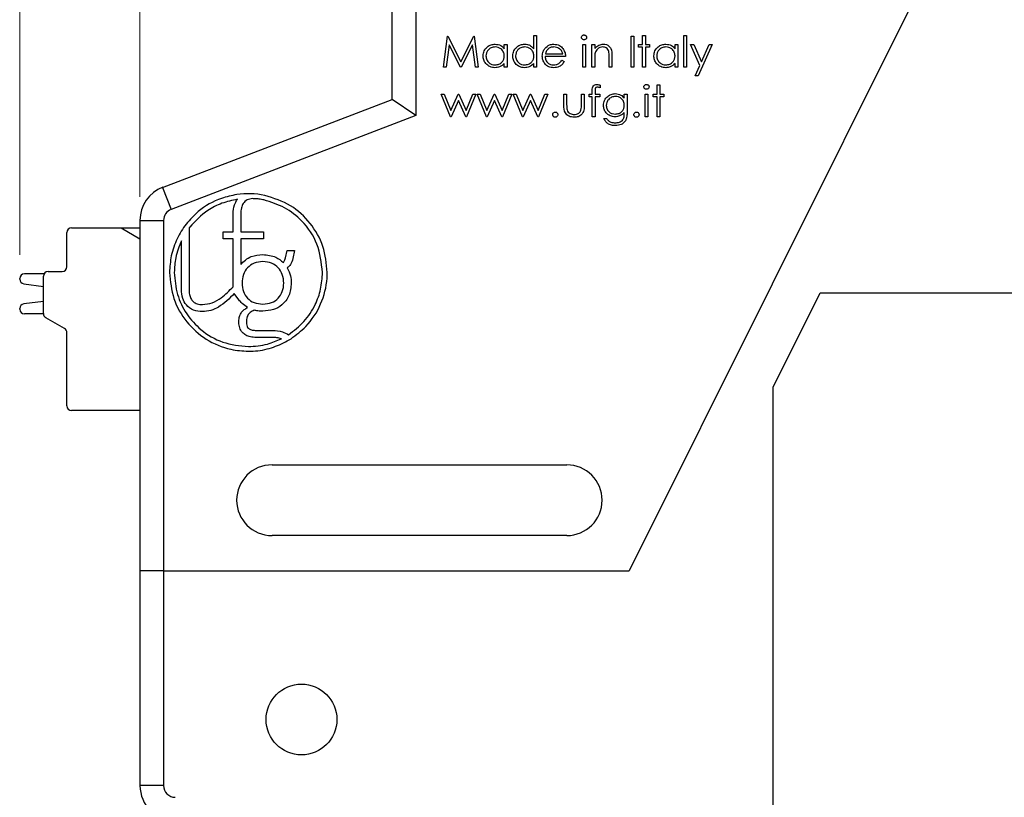
# Model space of a CAD drawing. Units: millimetres. Extents: x 2 to 418, y 2 to 295.
# Drawn here: x 73 to 115, y 165 to 198 of the extents above; entities that cross this region are included whole.
import ezdxf

# ---------------------------------------------------------------- set-up
doc = ezdxf.new("R2010")
doc.units = ezdxf.units.MM
doc.styles.add('SLDTEXTSTYLE0', font='TXT', dxfattribs={"width": 0.75})
doc.dimstyles.new('SLDDIMSTYLE0', dxfattribs={"dimtxt": 3.5, "dimasz": 3.302, "dimexe": 0, "dimexo": 0.0625, "dimgap": 0.875, "dimtad": 1, "dimrnd": 1e-09, "dimzin": 12, "dimdsep": 46, "dimtxsty": 'SLDTEXTSTYLE0', "dimsah": 1, "dimcen": 0.09, "dimadec": 0, "dimazin": 3, "dimtfac": 1, "dimtofl": 0, "dimtmove": 0, "dimatfit": 3, "dimfxl": 1, "dimfrac": 2, "dimtolj": 1, "dimtzin": 12, "dimarcsym": 0})

# ---------------------------------------------------------------- blocks, each defined once
blk = doc.blocks.new('_D')
at = {"color": 7, "linetype": 'Continuous', "lineweight": 18}
for p, q in [((73.032, 188.293), (73.029, 226.412)), ((181.93, 188.301), (181.927, 226.42)), ((73.029, 225.412), (181.927, 225.42))]:
    blk.add_line(p, q, dxfattribs=at)
for points in [[(73.029, 225.412), (76.331, 224.904), (76.331, 225.92)], [(181.927, 225.42), (178.625, 225.928), (178.625, 224.912)]]:
    blk.add_solid(points, dxfattribs=at)
at = {"color": 7, "linetype": 'Continuous', "lineweight": 18, "insert": (118.162, 229.927), "char_height": 3.5, "attachment_point": 1, "rotation": 0.0044, "style": 'SLDTEXTSTYLE0'}
blk.add_mtext('108,90', dxfattribs=at)
blk = doc.blocks.new('_D_1')
at = {"color": 7, "linetype": 'Continuous', "lineweight": 18}
for p, q in [((78.129, 190.762), (78.129, 218.555)), ((177.129, 190.762), (177.129, 218.555)), ((78.129, 217.555), (177.129, 217.555))]:
    blk.add_line(p, q, dxfattribs=at)
for points in [[(78.129, 217.555), (81.431, 217.047), (81.431, 218.063)], [(177.129, 217.555), (173.827, 218.063), (173.827, 217.047)]]:
    blk.add_solid(points, dxfattribs=at)
at = {"color": 7, "linetype": 'Continuous', "lineweight": 18, "insert": (119.455, 222.067), "char_height": 3.5, "attachment_point": 1, "style": 'SLDTEXTSTYLE0'}
blk.add_mtext('99,00', dxfattribs=at)

msp = doc.modelspace()

# ---------------------------------------------------------------- linework, layer by layer
at = {"color": 7, "linetype": 'Continuous', "lineweight": 25}
for p, q in [((88.829, 194.893), (88.829, 208.831)), ((89.829, 208.831), (89.829, 194.205)), ((114.929, 207.093), (98.879, 174.893)), ((91.001, 196.252), (91.175, 197.574)), ((91.175, 197.574), (91.192, 197.574)), ((91.192, 197.574), (91.738, 196.489)), ((91.738, 196.489), (92.283, 197.574)), ((92.283, 197.574), (92.301, 197.574)), ((92.301, 197.574), (92.476, 196.252)), ((94.834, 197.608), (94.952, 197.608)), ((94.834, 197.031), (94.834, 197.608)), ((94.952, 197.608), (94.952, 196.252)), ((98.955, 197.574), (99.074, 197.574)), ((98.955, 196.252), (98.955, 197.574)), ((99.074, 197.574), (99.074, 196.252)), ((99.447, 197.608), (99.566, 197.608)), ((99.447, 197.218), (99.447, 197.608)), ((99.566, 197.608), (99.566, 197.218)), ((101.194, 197.608), (101.313, 197.608)), ((101.194, 196.252), (101.194, 197.608)), ((101.313, 197.608), (101.313, 196.252)), ((91.247, 197.206), (91.12, 196.252)), ((91.726, 196.252), (91.247, 197.206)), ((92.23, 197.203), (91.753, 196.252)), ((92.357, 196.252), (92.23, 197.203)), ((93.579, 197.218), (93.697, 197.218)), ((93.579, 197.039), (93.579, 197.218)), ((93.697, 197.218), (93.697, 196.252)), ((96.903, 197.218), (97.022, 197.218)), ((96.903, 196.252), (96.903, 197.218)), ((97.022, 197.218), (97.022, 196.252)), ((97.293, 197.218), (97.412, 197.218)), ((97.293, 196.252), (97.293, 197.218)), ((97.412, 197.218), (97.412, 197.044)), ((99.277, 197.1), (99.277, 197.218)), ((99.277, 197.218), (99.447, 197.218)), ((99.447, 197.1), (99.277, 197.1)), ((99.447, 196.252), (99.447, 197.1)), ((99.566, 197.218), (99.735, 197.218)), ((99.566, 197.1), (99.566, 196.252)), ((99.735, 197.1), (99.566, 197.1)), ((99.735, 197.218), (99.735, 197.1)), ((100.821, 197.218), (100.939, 197.218)), ((100.821, 197.039), (100.821, 197.218)), ((100.939, 197.218), (100.939, 196.252)), ((101.482, 197.218), (101.61, 197.218)), ((101.873, 196.334), (101.482, 197.218)), ((101.61, 197.218), (101.938, 196.478)), ((102.398, 197.218), (101.804, 195.895)), ((101.938, 196.478), (102.27, 197.218)), ((102.27, 197.218), (102.398, 197.218)), ((96.174, 196.709), (95.309, 196.709)), ((95.321, 196.828), (96.055, 196.828)), ((98.022, 196.252), (98.022, 196.706)), ((98.141, 196.745), (98.141, 196.252)), ((91.12, 196.252), (91.001, 196.252)), ((91.753, 196.252), (91.726, 196.252)), ((92.476, 196.252), (92.357, 196.252)), ((93.579, 196.252), (93.579, 196.419)), ((93.697, 196.252), (93.579, 196.252)), ((94.834, 196.252), (94.834, 196.419)), ((94.952, 196.252), (94.834, 196.252)), ((96.017, 196.557), (96.123, 196.501)), ((97.022, 196.252), (96.903, 196.252)), ((97.412, 196.252), (97.293, 196.252)), ((97.412, 196.601), (97.412, 196.252)), ((98.141, 196.252), (98.022, 196.252)), ((99.074, 196.252), (98.955, 196.252)), ((99.566, 196.252), (99.447, 196.252)), ((100.821, 196.252), (100.821, 196.419)), ((100.939, 196.252), (100.821, 196.252)), ((101.313, 196.252), (101.194, 196.252)), ((101.676, 195.895), (101.873, 196.334)), ((101.804, 195.895), (101.676, 195.895)), ((97.649, 195.5), (97.649, 195.377)), ((100.058, 195.508), (100.176, 195.508)), ((100.058, 195.118), (100.058, 195.508)), ((100.176, 195.508), (100.176, 195.118)), ((90.899, 195.118), (91.026, 195.118)), ((91.299, 194.152), (90.899, 195.118)), ((91.026, 195.118), (91.314, 194.423)), ((91.314, 194.423), (91.63, 195.118)), ((91.63, 195.118), (91.65, 195.118)), ((91.65, 195.118), (91.959, 194.423)), ((91.959, 194.423), (92.25, 195.118)), ((92.374, 195.118), (91.97, 194.152)), ((92.25, 195.118), (92.374, 195.118)), ((92.425, 195.118), (92.553, 195.118)), ((92.826, 194.152), (92.425, 195.118)), ((92.553, 195.118), (92.841, 194.423)), ((92.841, 194.423), (93.156, 195.118)), ((93.156, 195.118), (93.177, 195.118)), ((93.177, 195.118), (93.485, 194.423)), ((93.485, 194.423), (93.776, 195.118)), ((93.901, 195.118), (93.497, 194.152)), ((93.776, 195.118), (93.901, 195.118)), ((93.952, 195.118), (94.079, 195.118)), ((94.352, 194.152), (93.952, 195.118)), ((94.079, 195.118), (94.367, 194.423)), ((94.367, 194.423), (94.683, 195.118)), ((94.683, 195.118), (94.703, 195.118)), ((94.703, 195.118), (95.012, 194.423)), ((95.012, 194.423), (95.303, 195.118)), ((95.427, 195.118), (95.023, 194.152)), ((95.303, 195.118), (95.427, 195.118)), ((96.106, 195.118), (96.224, 195.118)), ((96.106, 194.656), (96.106, 195.118)), ((96.224, 195.118), (96.224, 194.67)), ((96.852, 195.118), (96.971, 195.118)), ((96.852, 194.67), (96.852, 195.118)), ((96.971, 195.118), (96.971, 194.648)), ((97.174, 195.118), (97.31, 195.118)), ((97.174, 195), (97.174, 195.118)), ((97.31, 195), (97.174, 195)), ((97.31, 195.118), (97.31, 195.273)), ((97.31, 194.152), (97.31, 195)), ((97.429, 195.252), (97.429, 195.118)), ((97.429, 195.118), (97.632, 195.118)), ((97.429, 195), (97.429, 194.152)), ((97.632, 195), (97.429, 195)), ((97.632, 195.118), (97.632, 195)), ((98.667, 195.118), (98.786, 195.118)), ((98.667, 194.949), (98.667, 195.118)), ((98.786, 195.118), (98.786, 194.351)), ((99.549, 195.118), (99.667, 195.118)), ((99.549, 194.152), (99.549, 195.118)), ((99.667, 195.118), (99.667, 194.152)), ((99.888, 195), (99.888, 195.118)), ((99.888, 195.118), (100.058, 195.118)), ((100.058, 195), (99.888, 195)), ((100.058, 194.152), (100.058, 195)), ((100.176, 195.118), (100.346, 195.118)), ((100.176, 195), (100.176, 194.152)), ((100.346, 195), (100.176, 195)), ((100.346, 195.118), (100.346, 195)), ((79.092, 191.162), (88.829, 194.893)), ((89.829, 194.205), (88.829, 194.893)), ((91.637, 194.847), (91.321, 194.152)), ((91.946, 194.152), (91.637, 194.847)), ((93.163, 194.847), (92.848, 194.152)), ((93.472, 194.152), (93.163, 194.847)), ((94.69, 194.847), (94.374, 194.152)), ((94.999, 194.152), (94.69, 194.847)), ((89.829, 194.205), (79.45, 190.228)), ((98.667, 194.287), (98.667, 194.337)), ((91.321, 194.152), (91.299, 194.152)), ((91.97, 194.152), (91.946, 194.152)), ((92.848, 194.152), (92.826, 194.152)), ((93.497, 194.152), (93.472, 194.152)), ((94.374, 194.152), (94.352, 194.152)), ((95.023, 194.152), (94.999, 194.152)), ((97.429, 194.152), (97.31, 194.152)), ((97.802, 194.084), (97.921, 194.084)), ((99.667, 194.152), (99.549, 194.152)), ((100.176, 194.152), (100.058, 194.152)), ((79.092, 191.162), (79.45, 190.228)), ((82.08, 189.274), (82.08, 190.037)), ((82.401, 190.03), (82.401, 189.274)), ((78.129, 189.762), (78.129, 174.893)), ((78.129, 189.762), (79.129, 189.762)), ((79.129, 189.762), (79.129, 174.893)), ((75.032, 187.793), (75.032, 189.243)), ((75.232, 189.443), (77.332, 189.443)), ((77.332, 189.443), (78.129, 188.983)), ((77.332, 189.443), (78.129, 189.443)), ((80.211, 189.298), (80.211, 186.832)), ((81.652, 189.274), (82.08, 189.274)), ((81.652, 188.974), (81.652, 189.274)), ((82.401, 189.274), (83.372, 189.274)), ((83.372, 189.274), (83.372, 188.974)), ((79.891, 186.832), (79.891, 188.9)), ((82.078, 188.974), (81.652, 188.974)), ((82.078, 186.946), (82.078, 188.974)), ((82.401, 188.974), (82.401, 187.884)), ((83.372, 188.974), (82.401, 188.974)), ((84.297, 188.179), (84.369, 188.478)), ((84.369, 188.478), (84.689, 188.478)), ((84.689, 188.478), (84.611, 188.143)), ((74.059, 187.493), (73.232, 187.493)), ((74.232, 187.593), (74.832, 187.593)), ((73.032, 187.269), (73.032, 187.293)), ((73.206, 187.07), (74.032, 186.962)), ((74.032, 185.809), (74.032, 187.393)), ((82.316, 186.396), (82.128, 186.655)), ((104.979, 182.693), (106.979, 186.693)), ((106.979, 186.693), (148.279, 186.693)), ((74.032, 186.325), (73.206, 186.216)), ((73.032, 185.993), (73.032, 186.018)), ((74.033, 185.793), (73.232, 185.793)), ((74.932, 185.174), (74.132, 185.635)), ((82.321, 185.432), (82.321, 185.482)), ((82.642, 185.496), (82.642, 185.424)), ((75.032, 181.893), (75.032, 185)), ((83.056, 185.096), (83.755, 185.096)), ((83.755, 184.797), (83.056, 184.797)), ((104.979, 123.593), (104.979, 182.693)), ((78.129, 181.693), (75.232, 181.693)), ((83.729, 179.393), (96.229, 179.393)), ((96.229, 176.393), (83.729, 176.393)), ((78.129, 174.893), (78.129, 165.793)), ((79.129, 174.893), (78.129, 174.893)), ((79.129, 174.893), (79.129, 165.793)), ((79.129, 174.893), (98.879, 174.893)), ((79.129, 174.893), (98.879, 174.893)), ((79.129, 165.793), (78.129, 165.793))]:
    msp.add_line(p, q, dxfattribs=at)
msp.add_circle((84.979, 168.593), 1.5, dxfattribs=at)
for centre, radius, start, end in [((79.629, 189.762), 1.5, 110.9657, 180), ((82.739, 187.601), 3.293, 78.0865, 98.7825), ((79.629, 189.762), 0.5, 110.9657, 180), ((82.561, 187.664), 3.142, 141.9854, 155.1389), ((75.232, 189.243), 0.2, 90, 180), ((73.232, 187.293), 0.2, 90, 180), ((74.232, 187.393), 0.2, 90, 180), ((74.832, 187.793), 0.2, 270, 0), ((73.232, 187.269), 0.2, 180, 262.5), ((73.232, 186.018), 0.2, 97.5, 180), ((73.232, 185.993), 0.2, 180, 270), ((74.232, 185.809), 0.2, 180, 240), ((74.832, 185), 0.2, 0, 60), ((82.809, 187.418), 3.184, 296.2053, 302.8621), ((75.232, 181.893), 0.2, 180, 270), ((83.729, 177.893), 1.5, 90, 270), ((96.229, 177.893), 1.5, 270, 90), ((79.629, 165.793), 1.5, 180, 270), ((79.629, 165.793), 0.5, 180, 270)]:
    msp.add_arc(centre, radius, start, end, dxfattribs=at)
for points, knots in [([(96.852, 197.523), (96.854, 197.539), (96.858, 197.57), (96.89, 197.602), (96.925, 197.623), (96.949, 197.624), (96.962, 197.625)], [0, 0, 0, 0, 0.279332, 0.558907, 0.77944, 1, 1, 1, 1]), ([(96.962, 197.422), (96.946, 197.423), (96.915, 197.427), (96.88, 197.453), (96.856, 197.486), (96.853, 197.511), (96.852, 197.523)], [0, 0, 0, 0, 0.279747, 0.559812, 0.779937, 1, 1, 1, 1]), ([(96.962, 197.625), (96.977, 197.624), (97.009, 197.62), (97.045, 197.594), (97.069, 197.56), (97.071, 197.535), (97.072, 197.523)], [0, 0, 0, 0, 0.279816, 0.559756, 0.779921, 1, 1, 1, 1]), ([(97.072, 197.523), (97.07, 197.507), (97.066, 197.476), (97.034, 197.444), (96.999, 197.424), (96.974, 197.423), (96.962, 197.422)], [0, 0, 0, 0, 0.279118, 0.55872, 0.779312, 1, 1, 1, 1]), ([(92.68, 196.738), (92.689, 196.812), (92.707, 196.96), (92.848, 197.121), (93.013, 197.22), (93.129, 197.23), (93.187, 197.235)], [0, 0, 0, 0, 0.279409, 0.559216, 0.77955, 1, 1, 1, 1]), ([(93.189, 197.117), (93.132, 197.11), (93.019, 197.097), (92.89, 196.996), (92.813, 196.87), (92.803, 196.781), (92.798, 196.736)], [0, 0, 0, 0, 0.279751, 0.559263, 0.779729, 1, 1, 1, 1]), ([(93.187, 197.235), (93.275, 197.225), (93.431, 197.208), (93.533, 197.091), (93.579, 197.039)], [0, 0, 0, 0, 0.559002, 1, 1, 1, 1]), ([(93.579, 196.733), (93.572, 196.79), (93.56, 196.905), (93.453, 197.031), (93.324, 197.106), (93.234, 197.113), (93.189, 197.117)], [0, 0, 0, 0, 0.2796497, 0.5592167, 0.7795024, 1, 1, 1, 1]), ([(93.935, 196.738), (93.944, 196.812), (93.962, 196.96), (94.103, 197.121), (94.268, 197.22), (94.384, 197.23), (94.443, 197.235)], [0, 0, 0, 0, 0.27941, 0.559213, 0.779551, 1, 1, 1, 1]), ([(94.444, 197.117), (94.387, 197.11), (94.274, 197.097), (94.145, 196.996), (94.068, 196.87), (94.058, 196.781), (94.054, 196.736)], [0, 0, 0, 0, 0.279753, 0.559267, 0.779731, 1, 1, 1, 1]), ([(94.443, 197.235), (94.485, 197.232), (94.571, 197.227), (94.716, 197.166), (94.789, 197.082), (94.834, 197.031)], [0, 0, 0, 0, 0.280536, 0.560782, 1, 1, 1, 1]), ([(94.834, 196.733), (94.827, 196.79), (94.815, 196.905), (94.708, 197.031), (94.579, 197.106), (94.489, 197.113), (94.444, 197.117)], [0, 0, 0, 0, 0.279651, 0.559213, 0.779498, 1, 1, 1, 1]), ([(95.301, 197.055), (95.361, 197.113), (95.467, 197.218), (95.614, 197.23), (95.679, 197.235)], [0, 0, 0, 0, 0.5585735, 1, 1, 1, 1]), ([(95.685, 197.117), (95.634, 197.112), (95.542, 197.104), (95.469, 197.05), (95.436, 197.026)], [0, 0, 0, 0, 0.559496, 1, 1, 1, 1]), ([(95.679, 197.235), (95.765, 197.225), (95.919, 197.207), (96.023, 197.095), (96.068, 197.045)], [0, 0, 0, 0, 0.558954, 1, 1, 1, 1]), ([(96.055, 196.828), (96.04, 196.874), (96.012, 196.965), (95.882, 197.086), (95.76, 197.105), (95.685, 197.117)], [0, 0, 0, 0, 0.28133, 0.561575, 1, 1, 1, 1]), ([(97.412, 197.044), (97.468, 197.105), (97.569, 197.213), (97.715, 197.229), (97.78, 197.235)], [0, 0, 0, 0, 0.559167, 1, 1, 1, 1]), ([(97.759, 197.117), (97.717, 197.112), (97.633, 197.103), (97.535, 197.035), (97.463, 196.954), (97.441, 196.892), (97.43, 196.861)], [0, 0, 0, 0, 0.279569, 0.559368, 0.779677, 1, 1, 1, 1]), ([(98.008, 196.926), (97.999, 196.957), (97.98, 197.018), (97.894, 197.103), (97.81, 197.111), (97.759, 197.117)], [0, 0, 0, 0, 0.281198, 0.561298, 1, 1, 1, 1]), ([(97.78, 197.235), (97.823, 197.231), (97.909, 197.224), (98.024, 197.154), (98.139, 197), (98.14, 196.85), (98.141, 196.745)], [0, 0, 0, 0, 0.187027, 0.373832, 0.560582, 1, 1, 1, 1]), ([(99.922, 196.738), (99.931, 196.812), (99.949, 196.96), (100.09, 197.121), (100.255, 197.22), (100.371, 197.23), (100.43, 197.235)], [0, 0, 0, 0, 0.279409, 0.559216, 0.779553, 1, 1, 1, 1]), ([(100.431, 197.117), (100.375, 197.11), (100.261, 197.097), (100.133, 196.996), (100.055, 196.87), (100.045, 196.781), (100.041, 196.736)], [0, 0, 0, 0, 0.279754, 0.559268, 0.77973, 1, 1, 1, 1]), ([(100.43, 197.235), (100.517, 197.225), (100.673, 197.208), (100.776, 197.091), (100.821, 197.039)], [0, 0, 0, 0, 0.558996, 1, 1, 1, 1]), ([(100.821, 196.733), (100.814, 196.79), (100.802, 196.905), (100.695, 197.031), (100.566, 197.106), (100.476, 197.113), (100.431, 197.117)], [0, 0, 0, 0, 0.279651, 0.559214, 0.779503, 1, 1, 1, 1]), ([(93.184, 196.235), (93.109, 196.243), (92.961, 196.261), (92.797, 196.398), (92.695, 196.562), (92.685, 196.679), (92.68, 196.738)], [0, 0, 0, 0, 0.279574, 0.559347, 0.779596, 1, 1, 1, 1]), ([(92.798, 196.736), (92.807, 196.68), (92.823, 196.567), (92.927, 196.441), (93.055, 196.366), (93.144, 196.358), (93.188, 196.353)], [0, 0, 0, 0, 0.2793771, 0.5590977, 0.7795585, 1, 1, 1, 1]), ([(93.188, 196.353), (93.245, 196.36), (93.358, 196.374), (93.49, 196.471), (93.567, 196.599), (93.575, 196.688), (93.579, 196.733)], [0, 0, 0, 0, 0.279776, 0.559416, 0.779583, 1, 1, 1, 1]), ([(94.439, 196.235), (94.365, 196.243), (94.216, 196.261), (94.052, 196.398), (93.95, 196.562), (93.94, 196.679), (93.935, 196.738)], [0, 0, 0, 0, 0.279575, 0.559347, 0.779595, 1, 1, 1, 1]), ([(94.054, 196.736), (94.062, 196.68), (94.078, 196.567), (94.182, 196.441), (94.31, 196.366), (94.399, 196.358), (94.443, 196.353)], [0, 0, 0, 0, 0.279379, 0.559094, 0.779554, 1, 1, 1, 1]), ([(94.443, 196.353), (94.5, 196.36), (94.613, 196.374), (94.745, 196.471), (94.822, 196.599), (94.83, 196.688), (94.834, 196.733)], [0, 0, 0, 0, 0.27977, 0.559416, 0.779583, 1, 1, 1, 1]), ([(95.19, 196.732), (95.196, 196.798), (95.206, 196.915), (95.272, 197.012), (95.301, 197.055)], [0, 0, 0, 0, 0.5594272, 1, 1, 1, 1]), ([(95.676, 196.235), (95.603, 196.241), (95.456, 196.254), (95.298, 196.396), (95.205, 196.561), (95.195, 196.675), (95.19, 196.732)], [0, 0, 0, 0, 0.279861, 0.558813, 0.77942, 1, 1, 1, 1]), ([(95.309, 196.709), (95.315, 196.657), (95.327, 196.552), (95.421, 196.434), (95.538, 196.363), (95.62, 196.357), (95.661, 196.353)], [0, 0, 0, 0, 0.279921, 0.559366, 0.779538, 1, 1, 1, 1]), ([(95.436, 197.026), (95.407, 196.993), (95.356, 196.935), (95.332, 196.861), (95.321, 196.828)], [0, 0, 0, 0, 0.5588175, 1, 1, 1, 1]), ([(96.068, 197.045), (96.103, 196.987), (96.164, 196.883), (96.171, 196.762), (96.174, 196.709)], [0, 0, 0, 0, 0.558896, 1, 1, 1, 1]), ([(97.43, 196.861), (97.423, 196.812), (97.412, 196.726), (97.412, 196.639), (97.412, 196.601)], [0, 0, 0, 0, 0.559657, 1, 1, 1, 1]), ([(98.022, 196.706), (98.023, 196.748), (98.023, 196.821), (98.013, 196.894), (98.008, 196.926)], [0, 0, 0, 0, 0.560251, 1, 1, 1, 1]), ([(100.426, 196.235), (100.352, 196.243), (100.203, 196.261), (100.039, 196.398), (99.937, 196.562), (99.927, 196.679), (99.922, 196.738)], [0, 0, 0, 0, 0.279573, 0.559349, 0.779597, 1, 1, 1, 1]), ([(100.041, 196.736), (100.049, 196.68), (100.065, 196.567), (100.169, 196.441), (100.297, 196.366), (100.386, 196.358), (100.43, 196.353)], [0, 0, 0, 0, 0.279376, 0.559093, 0.779553, 1, 1, 1, 1]), ([(100.43, 196.353), (100.487, 196.36), (100.6, 196.374), (100.732, 196.471), (100.809, 196.599), (100.817, 196.688), (100.821, 196.733)], [0, 0, 0, 0, 0.279773, 0.559414, 0.77958, 1, 1, 1, 1]), ([(93.579, 196.419), (93.516, 196.359), (93.404, 196.253), (93.251, 196.24), (93.184, 196.235)], [0, 0, 0, 0, 0.558722, 1, 1, 1, 1]), ([(94.834, 196.419), (94.771, 196.359), (94.659, 196.253), (94.506, 196.24), (94.439, 196.235)], [0, 0, 0, 0, 0.558727, 1, 1, 1, 1]), ([(95.661, 196.353), (95.701, 196.357), (95.781, 196.363), (95.917, 196.421), (95.979, 196.505), (96.017, 196.557)], [0, 0, 0, 0, 0.280507, 0.561035, 1, 1, 1, 1]), ([(96.123, 196.501), (96.096, 196.458), (96.042, 196.37), (95.89, 196.258), (95.757, 196.243), (95.676, 196.235)], [0, 0, 0, 0, 0.280892, 0.561324, 1, 1, 1, 1]), ([(100.821, 196.419), (100.758, 196.359), (100.646, 196.253), (100.493, 196.24), (100.426, 196.235)], [0, 0, 0, 0, 0.5587257, 1, 1, 1, 1]), ([(97.31, 195.273), (97.31, 195.307), (97.31, 195.375), (97.345, 195.47), (97.423, 195.519), (97.477, 195.523), (97.504, 195.525)], [0, 0, 0, 0, 0.281873, 0.55942, 0.779316, 1, 1, 1, 1]), ([(97.504, 195.525), (97.532, 195.523), (97.581, 195.52), (97.628, 195.506), (97.649, 195.5)], [0, 0, 0, 0, 0.559771, 1, 1, 1, 1]), ([(99.498, 195.423), (99.5, 195.439), (99.504, 195.47), (99.536, 195.502), (99.571, 195.523), (99.595, 195.524), (99.608, 195.525)], [0, 0, 0, 0, 0.279328, 0.558914, 0.779431, 1, 1, 1, 1]), ([(99.608, 195.322), (99.592, 195.323), (99.561, 195.327), (99.525, 195.353), (99.502, 195.386), (99.499, 195.411), (99.498, 195.423)], [0, 0, 0, 0, 0.279744, 0.559825, 0.779935, 1, 1, 1, 1]), ([(99.608, 195.525), (99.623, 195.524), (99.655, 195.52), (99.691, 195.494), (99.714, 195.46), (99.717, 195.435), (99.718, 195.423)], [0, 0, 0, 0, 0.279822, 0.559754, 0.779921, 1, 1, 1, 1]), ([(99.718, 195.423), (99.716, 195.407), (99.711, 195.376), (99.68, 195.344), (99.644, 195.324), (99.62, 195.323), (99.608, 195.322)], [0, 0, 0, 0, 0.279122, 0.558727, 0.779332, 1, 1, 1, 1]), ([(97.529, 195.407), (97.511, 195.405), (97.483, 195.403), (97.452, 195.383), (97.428, 195.352), (97.431, 195.304), (97.43, 195.268), (97.429, 195.252)], [0, 0, 0, 0, 0.2493242, 0.3745962, 0.498976, 0.7790755, 1, 1, 1, 1]), ([(97.649, 195.377), (97.627, 195.386), (97.589, 195.401), (97.547, 195.405), (97.529, 195.407)], [0, 0, 0, 0, 0.560236, 1, 1, 1, 1]), ([(97.785, 194.638), (97.794, 194.711), (97.813, 194.857), (97.948, 195.02), (98.112, 195.117), (98.227, 195.129), (98.284, 195.135)], [0, 0, 0, 0, 0.2795156, 0.5590886, 0.7796256, 1, 1, 1, 1]), ([(98.294, 195.017), (98.237, 195.01), (98.123, 194.996), (97.993, 194.895), (97.917, 194.767), (97.908, 194.678), (97.904, 194.633)], [0, 0, 0, 0, 0.279778, 0.559289, 0.779662, 1, 1, 1, 1]), ([(98.284, 195.135), (98.368, 195.125), (98.519, 195.107), (98.621, 194.998), (98.667, 194.949)], [0, 0, 0, 0, 0.558582, 1, 1, 1, 1]), ([(98.667, 194.64), (98.661, 194.696), (98.65, 194.807), (98.55, 194.933), (98.424, 195.004), (98.337, 195.012), (98.294, 195.017)], [0, 0, 0, 0, 0.279821, 0.559099, 0.779526, 1, 1, 1, 1]), ([(96.539, 194.135), (96.465, 194.141), (96.319, 194.152), (96.113, 194.345), (96.109, 194.538), (96.106, 194.656)], [0, 0, 0, 0, 0.280943, 0.559755, 1, 1, 1, 1]), ([(96.224, 194.67), (96.224, 194.627), (96.224, 194.551), (96.237, 194.477), (96.243, 194.444)], [0, 0, 0, 0, 0.5603794, 1, 1, 1, 1]), ([(96.971, 194.648), (96.97, 194.575), (96.968, 194.432), (96.874, 194.243), (96.709, 194.145), (96.596, 194.138), (96.539, 194.135)], [0, 0, 0, 0, 0.281516, 0.559588, 0.77929, 1, 1, 1, 1]), ([(96.832, 194.434), (96.84, 194.478), (96.853, 194.556), (96.852, 194.635), (96.852, 194.67)], [0, 0, 0, 0, 0.559377, 1, 1, 1, 1]), ([(98.28, 194.152), (98.208, 194.161), (98.064, 194.178), (97.898, 194.305), (97.801, 194.468), (97.79, 194.581), (97.785, 194.638)], [0, 0, 0, 0, 0.27971, 0.559395, 0.779654, 1, 1, 1, 1]), ([(97.904, 194.633), (97.91, 194.578), (97.922, 194.467), (98.027, 194.345), (98.156, 194.279), (98.243, 194.273), (98.286, 194.27)], [0, 0, 0, 0, 0.279586, 0.558988, 0.779263, 1, 1, 1, 1]), ([(98.286, 194.27), (98.343, 194.275), (98.455, 194.284), (98.585, 194.381), (98.657, 194.508), (98.664, 194.596), (98.667, 194.64)], [0, 0, 0, 0, 0.280172, 0.559293, 0.779419, 1, 1, 1, 1]), ([(95.631, 194.245), (95.633, 194.261), (95.636, 194.294), (95.667, 194.329), (95.703, 194.352), (95.728, 194.354), (95.741, 194.355)], [0, 0, 0, 0, 0.279509, 0.559326, 0.779545, 1, 1, 1, 1]), ([(95.741, 194.135), (95.725, 194.136), (95.692, 194.14), (95.657, 194.171), (95.634, 194.206), (95.632, 194.232), (95.631, 194.245)], [0, 0, 0, 0, 0.2795788, 0.5591848, 0.7794493, 1, 1, 1, 1]), ([(95.741, 194.355), (95.757, 194.353), (95.79, 194.349), (95.826, 194.319), (95.848, 194.283), (95.85, 194.258), (95.851, 194.245)], [0, 0, 0, 0, 0.279644, 0.559302, 0.779619, 1, 1, 1, 1]), ([(95.851, 194.245), (95.849, 194.229), (95.845, 194.196), (95.815, 194.16), (95.779, 194.138), (95.754, 194.136), (95.741, 194.135)], [0, 0, 0, 0, 0.279589, 0.559446, 0.779691, 1, 1, 1, 1]), ([(96.243, 194.444), (96.258, 194.411), (96.287, 194.347), (96.394, 194.269), (96.485, 194.259), (96.54, 194.253)], [0, 0, 0, 0, 0.280116, 0.560575, 1, 1, 1, 1]), ([(96.54, 194.253), (96.574, 194.255), (96.643, 194.259), (96.731, 194.301), (96.798, 194.361), (96.821, 194.41), (96.832, 194.434)], [0, 0, 0, 0, 0.280264, 0.559991, 0.78006, 1, 1, 1, 1]), ([(98.667, 194.337), (98.606, 194.278), (98.496, 194.173), (98.346, 194.158), (98.28, 194.152)], [0, 0, 0, 0, 0.558768, 1, 1, 1, 1]), ([(98.284, 193.897), (98.343, 193.901), (98.46, 193.91), (98.611, 194), (98.665, 194.148), (98.666, 194.24), (98.667, 194.287)], [0, 0, 0, 0, 0.280796, 0.559891, 0.778667, 1, 1, 1, 1]), ([(98.786, 194.351), (98.785, 194.295), (98.785, 194.195), (98.761, 194.097), (98.75, 194.055)], [0, 0, 0, 0, 0.560442, 1, 1, 1, 1]), ([(99.074, 194.245), (99.076, 194.261), (99.079, 194.294), (99.11, 194.329), (99.146, 194.352), (99.171, 194.354), (99.184, 194.355)], [0, 0, 0, 0, 0.279523, 0.559333, 0.779542, 1, 1, 1, 1]), ([(99.184, 194.135), (99.168, 194.136), (99.135, 194.14), (99.1, 194.171), (99.077, 194.206), (99.075, 194.232), (99.074, 194.245)], [0, 0, 0, 0, 0.27958, 0.559179, 0.779459, 1, 1, 1, 1]), ([(99.184, 194.355), (99.2, 194.353), (99.233, 194.349), (99.269, 194.319), (99.291, 194.283), (99.293, 194.258), (99.294, 194.245)], [0, 0, 0, 0, 0.279645, 0.559302, 0.779609, 1, 1, 1, 1]), ([(99.294, 194.245), (99.292, 194.229), (99.288, 194.196), (99.258, 194.16), (99.222, 194.138), (99.197, 194.136), (99.184, 194.135)], [0, 0, 0, 0, 0.2795772, 0.5594495, 0.7796989, 1, 1, 1, 1]), ([(98.296, 193.778), (98.238, 193.782), (98.122, 193.789), (97.969, 193.854), (97.862, 193.961), (97.822, 194.043), (97.802, 194.084)], [0, 0, 0, 0, 0.280229, 0.559976, 0.779569, 1, 1, 1, 1]), ([(97.921, 194.084), (97.944, 194.051), (97.99, 193.985), (98.117, 193.908), (98.221, 193.901), (98.284, 193.897)], [0, 0, 0, 0, 0.280295, 0.560309, 1, 1, 1, 1]), ([(98.75, 194.055), (98.727, 194.007), (98.679, 193.911), (98.516, 193.799), (98.379, 193.786), (98.296, 193.778)], [0, 0, 0, 0, 0.280096, 0.560353, 1, 1, 1, 1]), ([(82.236, 190.855), (82.018, 190.808), (81.429, 190.683), (80.666, 190.253), (80.25, 189.785), (80.085, 189.6)], [0, 0, 0, 0, 0.263043, 0.708486, 1, 1, 1, 1]), ([(86.07, 187.552), (86.033, 187.927), (85.961, 188.678), (85.387, 189.666), (84.536, 190.463), (83.8, 190.7), (83.419, 190.823)], [0, 0, 0, 0, 0.246992, 0.494176, 0.738129, 1, 1, 1, 1]), ([(82.265, 190.657), (82.041, 190.609), (81.599, 190.514), (80.876, 190.148), (80.482, 189.73), (80.242, 189.476)], [0, 0, 0, 0, 0.285806, 0.565597, 1, 1, 1, 1]), ([(82.08, 190.037), (82.089, 190.168), (82.104, 190.39), (82.218, 190.579), (82.265, 190.657)], [0, 0, 0, 0, 0.5907481, 1, 1, 1, 1]), ([(82.899, 190.682), (82.821, 190.672), (82.668, 190.652), (82.497, 190.494), (82.412, 190.275), (82.405, 190.118), (82.401, 190.03)], [0, 0, 0, 0, 0.250358, 0.49077, 0.714153, 1, 1, 1, 1]), ([(83.143, 190.669), (83.095, 190.674), (83.014, 190.682), (82.932, 190.682), (82.899, 190.682)], [0, 0, 0, 0, 0.586432, 1, 1, 1, 1]), ([(83.346, 190.633), (83.304, 190.642), (83.237, 190.656), (83.169, 190.666), (83.143, 190.669)], [0, 0, 0, 0, 0.6246, 1, 1, 1, 1]), ([(83.378, 190.627), (83.372, 190.628), (83.361, 190.63), (83.35, 190.632), (83.346, 190.633)], [0, 0, 0, 0, 0.558346, 1, 1, 1, 1]), ([(85.87, 187.552), (85.824, 187.961), (85.733, 188.766), (85.085, 189.708), (84.28, 190.352), (83.68, 190.535), (83.378, 190.627)], [0, 0, 0, 0, 0.286162, 0.5624, 0.779298, 1, 1, 1, 1]), ([(80.217, 189.443), (80.217, 189.442), (80.216, 189.44), (80.216, 189.435), (80.215, 189.419), (80.213, 189.373), (80.212, 189.33), (80.211, 189.298)], [0, 0, 0, 0, 0.016573, 0.042044, 0.114903, 0.332465, 1, 1, 1, 1]), ([(80.242, 189.476), (80.237, 189.471), (80.227, 189.461), (80.22, 189.448), (80.217, 189.443)], [0, 0, 0, 0, 0.564503, 1, 1, 1, 1]), ([(79.709, 188.985), (79.658, 188.867), (79.555, 188.631), (79.421, 188.153), (79.398, 187.788), (79.383, 187.552)], [0, 0, 0, 0, 0.260946, 0.521942, 1, 1, 1, 1]), ([(79.891, 188.9), (79.794, 188.661), (79.618, 188.227), (79.594, 187.761), (79.583, 187.552)], [0, 0, 0, 0, 0.551876, 1, 1, 1, 1]), ([(82.401, 187.884), (82.464, 187.953), (82.593, 188.093), (82.91, 188.273), (83.174, 188.298), (83.341, 188.314)], [0, 0, 0, 0, 0.263284, 0.533446, 1, 1, 1, 1]), ([(83.341, 188.314), (83.532, 188.295), (83.857, 188.263), (84.108, 188.057), (84.212, 187.972)], [0, 0, 0, 0, 0.584963, 1, 1, 1, 1]), ([(83.341, 188.015), (83.214, 188.003), (82.972, 187.98), (82.674, 187.767), (82.498, 187.459), (82.446, 187.103), (82.497, 186.748), (82.675, 186.446), (82.974, 186.242), (83.214, 186.221), (83.341, 186.21)], [0, 0, 0, 0, 0.134383, 0.253858, 0.37329, 0.502554, 0.630617, 0.747819, 0.86583, 1, 1, 1, 1]), ([(83.341, 186.21), (83.469, 186.221), (83.709, 186.242), (84.01, 186.446), (84.191, 186.747), (84.244, 187.103), (84.19, 187.46), (84.011, 187.767), (83.711, 187.98), (83.469, 188.002), (83.341, 188.015)], [0, 0, 0, 0, 0.13405, 0.252388, 0.369696, 0.497462, 0.626426, 0.745948, 0.865738, 1, 1, 1, 1]), ([(84.212, 187.972), (84.232, 188.009), (84.267, 188.075), (84.288, 188.147), (84.297, 188.179)], [0, 0, 0, 0, 0.562885, 1, 1, 1, 1]), ([(84.611, 188.143), (84.588, 188.053), (84.548, 187.897), (84.427, 187.794), (84.376, 187.75)], [0, 0, 0, 0, 0.579698, 1, 1, 1, 1]), ([(79.383, 187.552), (79.42, 187.176), (79.494, 186.424), (80.067, 185.428), (80.91, 184.67), (81.85, 184.269), (82.478, 184.226), (82.726, 184.209)], [0, 0, 0, 0, 0.214735, 0.429606, 0.640121, 0.857387, 1, 1, 1, 1]), ([(79.583, 187.552), (79.61, 187.237), (79.663, 186.618), (80.08, 185.778), (80.726, 185.063), (81.63, 184.52), (82.357, 184.446), (82.726, 184.409)], [0, 0, 0, 0, 0.191412, 0.376232, 0.558966, 0.775528, 1, 1, 1, 1]), ([(84.376, 187.75), (84.429, 187.638), (84.528, 187.432), (84.541, 187.205), (84.547, 187.101)], [0, 0, 0, 0, 0.544287, 1, 1, 1, 1]), ([(84.428, 184.912), (84.658, 185.087), (85.118, 185.438), (85.56, 186.128), (85.824, 186.844), (85.854, 187.313), (85.87, 187.552)], [0, 0, 0, 0, 0.2752145, 0.551223, 0.7720119, 1, 1, 1, 1]), ([(84.537, 184.744), (84.754, 184.908), (85.276, 185.303), (85.848, 186.188), (86.057, 187.016), (86.068, 187.472), (86.07, 187.552)], [0, 0, 0, 0, 0.24523, 0.588148, 0.927824, 1, 1, 1, 1]), ([(84.547, 187.101), (84.529, 186.919), (84.493, 186.569), (84.187, 186.169), (83.781, 185.945), (83.493, 185.922), (83.341, 185.91)], [0, 0, 0, 0, 0.284874, 0.547616, 0.761127, 1, 1, 1, 1]), ([(80.782, 185.891), (80.651, 185.902), (80.396, 185.924), (80.089, 186.144), (79.915, 186.467), (79.899, 186.703), (79.891, 186.832)], [0, 0, 0, 0, 0.265785, 0.519369, 0.736656, 1, 1, 1, 1]), ([(80.211, 186.832), (80.214, 186.759), (80.22, 186.625), (80.279, 186.444), (80.39, 186.298), (80.566, 186.203), (80.706, 186.195), (80.782, 186.19)], [0, 0, 0, 0, 0.222636, 0.40906, 0.574521, 0.770751, 1, 1, 1, 1]), ([(80.782, 186.19), (80.919, 186.209), (81.204, 186.247), (81.661, 186.508), (81.921, 186.781), (82.078, 186.946)], [0, 0, 0, 0, 0.26838, 0.555717, 1, 1, 1, 1]), ([(82.128, 186.655), (81.92, 186.444), (81.626, 186.148), (81.135, 185.926), (80.899, 185.902), (80.782, 185.891)], [0, 0, 0, 0, 0.553391, 0.779653, 1, 1, 1, 1]), ([(82.692, 186.067), (82.614, 186.121), (82.475, 186.216), (82.364, 186.342), (82.316, 186.396)], [0, 0, 0, 0, 0.567697, 1, 1, 1, 1]), ([(82.321, 185.482), (82.326, 185.551), (82.338, 185.687), (82.428, 185.857), (82.548, 185.986), (82.643, 186.039), (82.692, 186.067)], [0, 0, 0, 0, 0.283328, 0.555144, 0.771996, 1, 1, 1, 1]), ([(82.97, 185.953), (82.912, 185.923), (82.807, 185.868), (82.7, 185.747), (82.649, 185.62), (82.644, 185.538), (82.642, 185.496)], [0, 0, 0, 0, 0.323243, 0.591246, 0.790442, 1, 1, 1, 1]), ([(83.341, 185.91), (83.269, 185.912), (83.144, 185.915), (83.022, 185.941), (82.97, 185.953)], [0, 0, 0, 0, 0.577394, 1, 1, 1, 1]), ([(83.056, 184.797), (82.975, 184.801), (82.825, 184.809), (82.621, 184.883), (82.456, 185.01), (82.34, 185.2), (82.327, 185.352), (82.321, 185.432)], [0, 0, 0, 0, 0.220063, 0.411266, 0.584492, 0.783757, 1, 1, 1, 1]), ([(82.642, 185.424), (82.644, 185.387), (82.647, 185.317), (82.689, 185.221), (82.771, 185.146), (82.899, 185.102), (82.999, 185.098), (83.056, 185.096)], [0, 0, 0, 0, 0.186064, 0.346482, 0.503824, 0.720156, 1, 1, 1, 1]), ([(83.755, 185.096), (83.897, 185.088), (84.136, 185.074), (84.344, 184.958), (84.428, 184.912)], [0, 0, 0, 0, 0.595897, 1, 1, 1, 1]), ([(82.726, 184.409), (83.002, 184.428), (83.488, 184.461), (83.933, 184.656), (84.126, 184.74)], [0, 0, 0, 0, 0.5674, 1, 1, 1, 1]), ([(82.726, 184.209), (82.861, 184.214), (83.129, 184.224), (83.638, 184.316), (83.988, 184.465), (84.215, 184.561)], [0, 0, 0, 0, 0.261218, 0.522397, 1, 1, 1, 1]), ([(84.126, 184.74), (84.064, 184.758), (83.943, 184.793), (83.817, 184.795), (83.755, 184.797)], [0, 0, 0, 0, 0.511321, 1, 1, 1, 1])]:
    msp.add_open_spline(points, degree=3, knots=knots, dxfattribs=at)

# ---------------------------------------------------------------- dimensions: what is measured, and where the dimension line sits
at = {"color": 7, "linetype": 'Continuous', "lineweight": 18}
for base, p1, p2, angle, picture, middle in [((181.927, 225.42), (73.032, 187.293), (181.93, 187.301), 0.0044, '_D', (125.274, 225.416)), ((177.129, 217.555), (78.129, 189.762), (177.129, 189.762), 0, '_D_1', (125.274, 217.555))]:
    dim = msp.add_linear_dim(base=base, p1=p1, p2=p2, angle=angle, dimstyle='SLDDIMSTYLE0', dxfattribs=at)
    dim.commit()
    dim.dimension.update_dxf_attribs({"geometry": picture, "text_midpoint": middle, "dimtype": 160})

doc.saveas('drawing.dxf')
